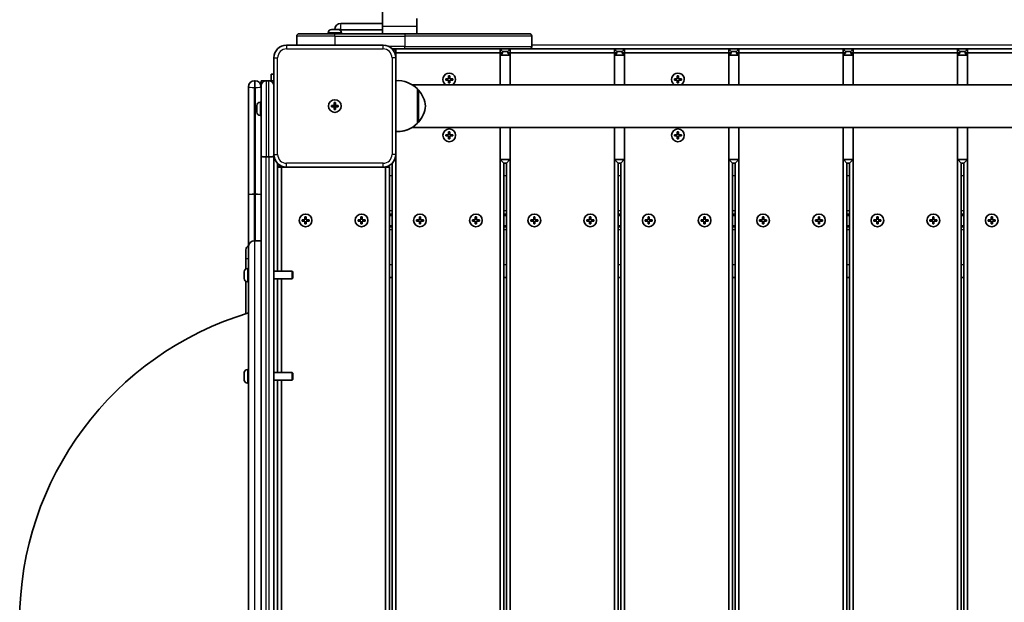
# Model space of a CAD drawing. Units: millimetres. Extents: x -3363 to 3573, y -3297 to 3594.
# Drawn here: x -1519 to -744, y 621 to 1079 of the extents above; entities that cross this region are included whole.
import ezdxf

# ---------------------------------------------------------------- set-up
doc = ezdxf.new("R2010")
doc.units = ezdxf.units.MM
doc.layers.add('Widoczne (ISO)', color=7, linetype='Continuous', lineweight=35)
doc.layers.add('Widoczne wąskie (ISO)', color=7, linetype='Continuous', lineweight=25)

msp = doc.modelspace()

# ---------------------------------------------------------------- linework, layer by layer
at = {"layer": 'Widoczne (ISO)'}
for p, q in [((-1233.39, 2092.07), (-1233.39, 1073.72)), ((-1206.39, 1068.12), (-1206.39, 1080.12)), ((-1273.58, 1071.42), (-1272.73, 1071.42)), ((-1272.73, 1071.42), (-1272.48, 1071.42)), ((-1272.48, 1071.42), (-1272.48, 1071.42)), ((-1272.48, 1071.42), (-1272.32, 1071.42)), ((-1272.32, 1071.42), (-1270.1, 1071.42)), ((-1270.1, 1071.42), (-1269.63, 1071.42)), ((-1269.63, 1071.42), (-1268.27, 1071.42)), ((-1268.27, 1071.42), (-1268.21, 1071.42)), ((-1233.39, 1076.12), (-1266.14, 1076.12)), ((-1233.39, 1068.12), (-1233.39, 1073.72)), ((-1206.39, 1068.12), (-1206.39, 1073.72)), ((-1300.89, 1066.12), (-1300.89, 1059.12)), ((-1298.89, 1068.12), (-1270.89, 1068.12)), ((-1276.14, 1068.86), (-1276.14, 1068.12)), ((-1215.89, 1068.12), (-1270.89, 1068.12)), ((-1265.64, 1068.86), (-1265.64, 1068.12)), ((-1215.89, 1068.12), (-1117.89, 1068.12)), ((-1115.89, 1066.12), (-1115.89, 1058.12)), ((-1232.89, 1059.12), (-1308.89, 1059.12)), ((-1225.75, 1056.12), (-1215.89, 1056.12)), ((-1222.89, 1056.12), (-1224.48, 1054.53)), ((-1222.89, 1056.12), (-1222.89, 1053.12)), ((-1117.89, 1056.12), (-1215.89, 1056.12)), ((-1140.89, 1056.12), (-1140.89, 1053.12)), ((-1138.7, 1053.93), (-1140.89, 1056.12)), ((-1134.89, 1054.12), (-1138.89, 1054.12)), ((-1132.89, 1056.12), (-1135.08, 1053.93)), ((-1132.89, 1056.12), (-1132.89, 1053.12)), ((-1050.89, 1056.12), (-1117.89, 1056.12)), ((-1050.89, 1056.12), (-1050.89, 1053.12)), ((-1048.7, 1053.93), (-1050.89, 1056.12)), ((-1050.89, 1056.12), (-1042.89, 1056.12)), ((-1044.89, 1054.12), (-1048.89, 1054.12)), ((-1042.89, 1056.12), (-1045.08, 1053.93)), ((-1042.89, 1056.12), (-1042.89, 1053.12)), ((-960.89, 1056.12), (-1042.89, 1056.12)), ((-960.89, 1056.12), (-960.89, 1053.12)), ((-958.7, 1053.93), (-960.89, 1056.12)), ((-960.89, 1056.12), (-952.89, 1056.12)), ((-954.89, 1054.12), (-958.89, 1054.12)), ((-952.89, 1056.12), (-955.08, 1053.93)), ((-952.89, 1056.12), (-952.89, 1053.12)), ((-870.89, 1056.12), (-952.89, 1056.12)), ((-870.89, 1056.12), (-870.89, 1053.12)), ((-868.7, 1053.93), (-870.89, 1056.12)), ((-870.89, 1056.12), (-862.89, 1056.12)), ((-864.89, 1054.12), (-868.89, 1054.12)), ((-862.89, 1056.12), (-865.08, 1053.93)), ((-862.89, 1056.12), (-862.89, 1053.12)), ((-780.89, 1056.12), (-862.89, 1056.12)), ((-780.89, 1056.12), (-780.89, 1053.12)), ((-778.7, 1053.93), (-780.89, 1056.12)), ((-780.89, 1056.12), (-772.89, 1056.12)), ((-774.89, 1054.12), (-778.89, 1054.12)), ((-772.89, 1056.12), (-775.08, 1053.93)), ((-772.89, 1056.12), (-772.89, 1053.12)), ((-690.89, 1056.12), (-772.89, 1056.12)), ((-1318.89, 1049.12), (-1318.89, 973.12)), ((-1223.73, 1053.12), (-1222.89, 1053.12)), ((-1222.89, 1053.12), (-1140.89, 1053.12)), ((-1222.89, 1049.12), (-1222.89, 1053.12)), ((-1222.89, 973.12), (-1222.89, 1049.12)), ((-1138.7, 1053.12), (-1140.89, 1053.12)), ((-1140.89, 1053.12), (-1140.89, 1027.97)), ((-1140.7, 1051.12), (-1133.08, 1051.12)), ((-1135.08, 1053.12), (-1132.89, 1053.12)), ((-1132.89, 1053.12), (-1050.89, 1053.12)), ((-1132.89, 1027.97), (-1132.89, 1053.12)), ((-1048.7, 1053.12), (-1050.89, 1053.12)), ((-1050.89, 1053.12), (-1050.89, 1027.97)), ((-1050.7, 1051.12), (-1043.08, 1051.12)), ((-1045.08, 1053.12), (-1042.89, 1053.12)), ((-1042.89, 1053.12), (-960.89, 1053.12)), ((-1042.89, 1027.97), (-1042.89, 1053.12)), ((-958.7, 1053.12), (-960.89, 1053.12)), ((-960.89, 1053.12), (-960.89, 1027.97)), ((-960.7, 1051.12), (-953.08, 1051.12)), ((-955.08, 1053.12), (-952.89, 1053.12)), ((-952.89, 1053.12), (-870.89, 1053.12)), ((-952.89, 1027.97), (-952.89, 1053.12)), ((-868.7, 1053.12), (-870.89, 1053.12)), ((-870.89, 1053.12), (-870.89, 1027.97)), ((-870.7, 1051.12), (-863.08, 1051.12)), ((-865.08, 1053.12), (-862.89, 1053.12)), ((-862.89, 1053.12), (-780.89, 1053.12)), ((-862.89, 1027.97), (-862.89, 1053.12)), ((-778.7, 1053.12), (-780.89, 1053.12)), ((-780.89, 1053.12), (-780.89, 1027.97)), ((-780.7, 1051.12), (-773.08, 1051.12)), ((-775.08, 1053.12), (-772.89, 1053.12)), ((-772.89, 1053.12), (-690.89, 1053.12)), ((-772.89, 1027.97), (-772.89, 1053.12)), ((-1333.64, 1031.12), (-1334.14, 1031.12)), ((-1328.89, 1031.12), (-1328.89, 1027.12)), ((-1328.89, 1031.12), (-1325.89, 1031.12)), ((-1325.89, 1030.99), (-1325.89, 1031.12)), ((-1325.89, 1031.12), (-1324.89, 1031.12)), ((-1322.89, 1031.12), (-1324.89, 1031.12)), ((-1322.89, 1031.12), (-1318.89, 1031.12)), ((-1320.89, 1031.12), (-1320.89, 1036.12)), ((-1318.89, 1036.12), (-1320.89, 1036.12)), ((-1183.64, 1032.62), (-1181.39, 1032.62)), ((-1183.64, 1031.62), (-1183.64, 1032.62)), ((-1181.39, 1031.62), (-1183.64, 1031.62)), ((-1181.39, 1032.62), (-1181.39, 1034.87)), ((-1181.39, 1034.87), (-1180.39, 1034.87)), ((-1181.39, 1029.37), (-1181.39, 1031.62)), ((-1180.39, 1034.87), (-1180.39, 1032.62)), ((-1180.39, 1032.62), (-1178.14, 1032.62)), ((-1180.39, 1031.62), (-1180.39, 1029.37)), ((-1178.14, 1031.62), (-1180.39, 1031.62)), ((-1178.14, 1032.62), (-1178.14, 1031.62)), ((-1003.64, 1032.62), (-1001.39, 1032.62)), ((-1003.64, 1031.62), (-1003.64, 1032.62)), ((-1001.39, 1031.62), (-1003.64, 1031.62)), ((-1001.39, 1032.62), (-1001.39, 1034.87)), ((-1001.39, 1034.87), (-1000.39, 1034.87)), ((-1001.39, 1029.37), (-1001.39, 1031.62)), ((-1000.39, 1034.87), (-1000.39, 1032.62)), ((-1000.39, 1032.62), (-998.14, 1032.62)), ((-998.14, 1031.62), (-1000.39, 1031.62)), ((-1000.39, 1031.62), (-1000.39, 1029.37)), ((-998.14, 1032.62), (-998.14, 1031.62)), ((-1338.89, 1026.37), (-1338.89, 941.45)), ((-1328.89, 971.66), (-1328.89, 1027.12)), ((-1210.14, 1027.97), (-521.65, 1027.97)), ((-1205.89, 997.62), (-1205.89, 1024.62)), ((-1205.89, 1024.12), (-1205.84, 1024.12)), ((-1180.39, 1029.37), (-1181.39, 1029.37)), ((-1000.39, 1029.37), (-1001.39, 1029.37)), ((-1332.19, 1011.01), (-1332.19, 1011.66)), ((-1332.19, 1010.89), (-1332.19, 1011.01)), ((-1332.19, 1010.89), (-1332.19, 1010.89)), ((-1332.19, 1010.65), (-1332.19, 1010.89)), ((-1332.19, 1008.48), (-1332.19, 1010.65)), ((-1332.19, 1007.99), (-1332.19, 1008.48)), ((-1332.19, 1006.43), (-1332.19, 1007.99)), ((-1329.63, 1014.22), (-1328.89, 1014.22)), ((-1273.64, 1011.62), (-1271.39, 1011.62)), ((-1273.64, 1010.62), (-1273.64, 1011.62)), ((-1271.39, 1010.62), (-1273.64, 1010.62)), ((-1271.39, 1011.62), (-1271.39, 1013.87)), ((-1271.39, 1013.87), (-1270.39, 1013.87)), ((-1271.39, 1010.62), (-1271.39, 1011.62)), ((-1271.39, 1011.62), (-1270.39, 1011.62)), ((-1271.39, 1008.37), (-1271.39, 1010.62)), ((-1271.39, 1010.62), (-1270.39, 1010.62)), ((-1270.39, 1008.37), (-1271.39, 1008.37)), ((-1270.39, 1013.87), (-1270.39, 1011.62)), ((-1270.39, 1011.62), (-1268.14, 1011.62)), ((-1270.39, 1011.62), (-1270.39, 1010.62)), ((-1268.14, 1010.62), (-1270.39, 1010.62)), ((-1270.39, 1010.62), (-1270.39, 1008.37)), ((-1268.14, 1011.62), (-1268.14, 1010.62)), ((-1332.19, 1006.31), (-1332.19, 1006.43)), ((-1332.19, 1006.28), (-1332.19, 1006.31)), ((-1329.63, 1003.72), (-1328.89, 1003.72)), ((-1210.14, 994.27), (-521.65, 994.27)), ((-1205.89, 998.12), (-1205.84, 998.12)), ((-1140.89, 994.27), (-1140.89, 159.12)), ((-1132.89, 159.12), (-1132.89, 994.27)), ((-1050.89, 994.27), (-1050.89, 159.12)), ((-1042.89, 159.12), (-1042.89, 994.27)), ((-960.89, 994.27), (-960.89, 159.12)), ((-952.89, 159.12), (-952.89, 994.27)), ((-870.89, 994.27), (-870.89, 159.12)), ((-862.89, 159.12), (-862.89, 994.27)), ((-780.89, 994.27), (-780.89, 159.12)), ((-772.89, 159.12), (-772.89, 994.27)), ((-1183.64, 988.62), (-1181.39, 988.62)), ((-1183.64, 987.62), (-1183.64, 988.62)), ((-1181.39, 987.62), (-1183.64, 987.62)), ((-1181.39, 988.62), (-1181.39, 990.87)), ((-1181.39, 990.87), (-1180.39, 990.87)), ((-1181.39, 985.37), (-1181.39, 987.62)), ((-1180.39, 985.37), (-1181.39, 985.37)), ((-1180.39, 990.87), (-1180.39, 988.62)), ((-1180.39, 988.62), (-1178.14, 988.62)), ((-1180.39, 987.62), (-1180.39, 985.37)), ((-1178.14, 987.62), (-1180.39, 987.62)), ((-1178.14, 988.62), (-1178.14, 987.62)), ((-1003.64, 988.62), (-1001.39, 988.62)), ((-1003.64, 987.62), (-1003.64, 988.62)), ((-1001.39, 987.62), (-1003.64, 987.62)), ((-1001.39, 988.62), (-1001.39, 990.87)), ((-1001.39, 990.87), (-1000.39, 990.87)), ((-1001.39, 985.37), (-1001.39, 987.62)), ((-1000.39, 985.37), (-1001.39, 985.37)), ((-1000.39, 990.87), (-1000.39, 988.62)), ((-1000.39, 988.62), (-998.14, 988.62)), ((-998.14, 987.62), (-1000.39, 987.62)), ((-1000.39, 987.62), (-1000.39, 985.37)), ((-998.14, 988.62), (-998.14, 987.62)), ((-1328.89, 971.66), (-1328.89, 240.58)), ((-1322.89, 971.12), (-1324.89, 971.12)), ((-1318.89, 973.12), (-1318.89, 971.66)), ((-1318.89, 240.58), (-1318.89, 971.66)), ((-1222.89, 239.12), (-1222.89, 973.12)), ((-1133.08, 969.12), (-1140.7, 969.12)), ((-1043.08, 969.12), (-1050.7, 969.12)), ((-953.08, 969.12), (-960.7, 969.12)), ((-863.08, 969.12), (-870.7, 969.12)), ((-773.08, 969.12), (-780.7, 969.12)), ((-1315.89, 965.98), (-1315.89, 881.12)), ((-1314.3, 964.71), (-1315.89, 963.12)), ((-1315.89, 963.12), (-1312.89, 963.12)), ((-1315.89, 963.12), (-1315.89, 881.12)), ((-1312.89, 963.95), (-1312.89, 963.12)), ((-1312.89, 963.12), (-1308.89, 963.12)), ((-1312.89, 881.12), (-1312.89, 963.12)), ((-1308.89, 963.12), (-1232.89, 963.12)), ((-1232.89, 963.12), (-1230.89, 963.12)), ((-1230.89, 963.32), (-1230.89, 963.12)), ((-1227.89, 963.12), (-1230.89, 963.12)), ((-1230.89, 963.12), (-1230.89, 249.12)), ((-1227.89, 963.12), (-1228.78, 964)), ((-1227.89, 249.12), (-1227.89, 963.12)), ((-1225.89, 965.98), (-1225.89, 246.26)), ((-1137.89, 159.12), (-1137.89, 966.31)), ((-1137.89, 966.12), (-1135.89, 966.12)), ((-1135.89, 966.31), (-1135.89, 159.12)), ((-1047.89, 159.12), (-1047.89, 966.31)), ((-1047.89, 966.12), (-1045.89, 966.12)), ((-1045.89, 966.31), (-1045.89, 159.12)), ((-957.89, 159.12), (-957.89, 966.31)), ((-957.89, 966.12), (-955.89, 966.12)), ((-955.89, 966.31), (-955.89, 159.12)), ((-867.89, 159.12), (-867.89, 966.31)), ((-867.89, 966.12), (-865.89, 966.12)), ((-865.89, 966.31), (-865.89, 159.12)), ((-777.89, 159.12), (-777.89, 966.31)), ((-777.89, 966.12), (-775.89, 966.12)), ((-775.89, 966.31), (-775.89, 159.12)), ((-1338.89, 941.45), (-1338.89, 900.95)), ((-1294.39, 921.62), (-1294.39, 923.87)), ((-1294.39, 923.87), (-1293.39, 923.87)), ((-1293.39, 923.87), (-1293.39, 921.62)), ((-1250.39, 921.62), (-1250.39, 923.87)), ((-1250.39, 923.87), (-1249.39, 923.87)), ((-1249.39, 923.87), (-1249.39, 921.62)), ((-1227.89, 926.12), (-1225.89, 926.12)), ((-1204.39, 921.62), (-1204.39, 923.87)), ((-1204.39, 923.87), (-1203.39, 923.87)), ((-1203.39, 923.87), (-1203.39, 921.62)), ((-1160.39, 921.62), (-1160.39, 923.87)), ((-1160.39, 923.87), (-1159.39, 923.87)), ((-1159.39, 923.87), (-1159.39, 921.62)), ((-1137.89, 926.12), (-1135.89, 926.12)), ((-1114.39, 921.62), (-1114.39, 923.87)), ((-1114.39, 923.87), (-1113.39, 923.87)), ((-1113.39, 923.87), (-1113.39, 921.62)), ((-1070.39, 921.62), (-1070.39, 923.87)), ((-1070.39, 923.87), (-1069.39, 923.87)), ((-1069.39, 923.87), (-1069.39, 921.62)), ((-1047.89, 926.12), (-1045.89, 926.12)), ((-1024.39, 921.62), (-1024.39, 923.87)), ((-1024.39, 923.87), (-1023.39, 923.87)), ((-1023.39, 923.87), (-1023.39, 921.62)), ((-980.39, 921.62), (-980.39, 923.87)), ((-980.39, 923.87), (-979.39, 923.87)), ((-979.39, 923.87), (-979.39, 921.62)), ((-957.89, 926.12), (-955.89, 926.12)), ((-934.39, 921.62), (-934.39, 923.87)), ((-934.39, 923.87), (-933.39, 923.87)), ((-933.39, 923.87), (-933.39, 921.62)), ((-890.39, 921.62), (-890.39, 923.87)), ((-890.39, 923.87), (-889.39, 923.87)), ((-889.39, 923.87), (-889.39, 921.62)), ((-867.89, 926.12), (-865.89, 926.12)), ((-844.39, 921.62), (-844.39, 923.87)), ((-844.39, 923.87), (-843.39, 923.87)), ((-843.39, 923.87), (-843.39, 921.62)), ((-800.39, 921.62), (-800.39, 923.87)), ((-800.39, 923.87), (-799.39, 923.87)), ((-799.39, 923.87), (-799.39, 921.62)), ((-777.89, 926.12), (-775.89, 926.12)), ((-754.39, 921.62), (-754.39, 923.87)), ((-754.39, 923.87), (-753.39, 923.87)), ((-753.39, 923.87), (-753.39, 921.62)), ((-1296.64, 921.62), (-1294.39, 921.62)), ((-1296.64, 920.62), (-1296.64, 921.62)), ((-1294.39, 920.62), (-1296.64, 920.62)), ((-1294.39, 918.37), (-1294.39, 920.62)), ((-1293.39, 918.37), (-1294.39, 918.37)), ((-1293.39, 921.62), (-1291.14, 921.62)), ((-1293.39, 920.62), (-1293.39, 918.37)), ((-1291.14, 920.62), (-1293.39, 920.62)), ((-1291.14, 921.62), (-1291.14, 920.62)), ((-1252.64, 921.62), (-1250.39, 921.62)), ((-1252.64, 920.62), (-1252.64, 921.62)), ((-1250.39, 920.62), (-1252.64, 920.62)), ((-1250.39, 918.37), (-1250.39, 920.62)), ((-1249.39, 918.37), (-1250.39, 918.37)), ((-1249.39, 921.62), (-1247.14, 921.62)), ((-1249.39, 920.62), (-1249.39, 918.37)), ((-1247.14, 920.62), (-1249.39, 920.62)), ((-1247.14, 921.62), (-1247.14, 920.62)), ((-1227.89, 916.12), (-1225.89, 916.12)), ((-1206.64, 921.62), (-1204.39, 921.62)), ((-1206.64, 920.62), (-1206.64, 921.62)), ((-1204.39, 920.62), (-1206.64, 920.62)), ((-1204.39, 918.37), (-1204.39, 920.62)), ((-1203.39, 918.37), (-1204.39, 918.37)), ((-1203.39, 921.62), (-1201.14, 921.62)), ((-1203.39, 920.62), (-1203.39, 918.37)), ((-1201.14, 920.62), (-1203.39, 920.62)), ((-1201.14, 921.62), (-1201.14, 920.62)), ((-1162.64, 921.62), (-1160.39, 921.62)), ((-1162.64, 920.62), (-1162.64, 921.62)), ((-1160.39, 920.62), (-1162.64, 920.62)), ((-1160.39, 918.37), (-1160.39, 920.62)), ((-1159.39, 918.37), (-1160.39, 918.37)), ((-1159.39, 921.62), (-1157.14, 921.62)), ((-1159.39, 920.62), (-1159.39, 918.37)), ((-1157.14, 920.62), (-1159.39, 920.62)), ((-1157.14, 921.62), (-1157.14, 920.62)), ((-1137.89, 916.12), (-1135.89, 916.12)), ((-1116.64, 921.62), (-1114.39, 921.62)), ((-1116.64, 920.62), (-1116.64, 921.62)), ((-1114.39, 920.62), (-1116.64, 920.62)), ((-1114.39, 918.37), (-1114.39, 920.62)), ((-1113.39, 918.37), (-1114.39, 918.37)), ((-1113.39, 921.62), (-1111.14, 921.62)), ((-1113.39, 920.62), (-1113.39, 918.37)), ((-1111.14, 920.62), (-1113.39, 920.62)), ((-1111.14, 921.62), (-1111.14, 920.62)), ((-1072.64, 921.62), (-1070.39, 921.62)), ((-1072.64, 920.62), (-1072.64, 921.62)), ((-1070.39, 920.62), (-1072.64, 920.62)), ((-1070.39, 918.37), (-1070.39, 920.62)), ((-1069.39, 918.37), (-1070.39, 918.37)), ((-1069.39, 921.62), (-1067.14, 921.62)), ((-1069.39, 920.62), (-1069.39, 918.37)), ((-1067.14, 920.62), (-1069.39, 920.62)), ((-1067.14, 921.62), (-1067.14, 920.62)), ((-1047.89, 916.12), (-1045.89, 916.12)), ((-1026.64, 921.62), (-1024.39, 921.62)), ((-1026.64, 920.62), (-1026.64, 921.62)), ((-1024.39, 920.62), (-1026.64, 920.62)), ((-1024.39, 918.37), (-1024.39, 920.62)), ((-1023.39, 918.37), (-1024.39, 918.37)), ((-1023.39, 921.62), (-1021.14, 921.62)), ((-1023.39, 920.62), (-1023.39, 918.37)), ((-1021.14, 920.62), (-1023.39, 920.62)), ((-1021.14, 921.62), (-1021.14, 920.62)), ((-982.64, 921.62), (-980.39, 921.62)), ((-982.64, 920.62), (-982.64, 921.62)), ((-980.39, 920.62), (-982.64, 920.62)), ((-980.39, 918.37), (-980.39, 920.62)), ((-979.39, 918.37), (-980.39, 918.37)), ((-979.39, 921.62), (-977.14, 921.62)), ((-979.39, 920.62), (-979.39, 918.37)), ((-977.14, 920.62), (-979.39, 920.62)), ((-977.14, 921.62), (-977.14, 920.62)), ((-957.89, 916.12), (-955.89, 916.12)), ((-936.64, 921.62), (-934.39, 921.62)), ((-936.64, 920.62), (-936.64, 921.62)), ((-934.39, 920.62), (-936.64, 920.62)), ((-934.39, 918.37), (-934.39, 920.62)), ((-933.39, 918.37), (-934.39, 918.37)), ((-933.39, 921.62), (-931.14, 921.62)), ((-933.39, 920.62), (-933.39, 918.37)), ((-931.14, 920.62), (-933.39, 920.62)), ((-931.14, 921.62), (-931.14, 920.62)), ((-892.64, 921.62), (-890.39, 921.62)), ((-892.64, 920.62), (-892.64, 921.62)), ((-890.39, 920.62), (-892.64, 920.62)), ((-890.39, 918.37), (-890.39, 920.62)), ((-889.39, 918.37), (-890.39, 918.37)), ((-889.39, 921.62), (-887.14, 921.62)), ((-889.39, 920.62), (-889.39, 918.37)), ((-887.14, 920.62), (-889.39, 920.62)), ((-887.14, 921.62), (-887.14, 920.62)), ((-867.89, 916.12), (-865.89, 916.12)), ((-846.64, 921.62), (-844.39, 921.62)), ((-846.64, 920.62), (-846.64, 921.62)), ((-844.39, 920.62), (-846.64, 920.62)), ((-844.39, 918.37), (-844.39, 920.62)), ((-843.39, 918.37), (-844.39, 918.37)), ((-843.39, 921.62), (-841.14, 921.62)), ((-843.39, 920.62), (-843.39, 918.37)), ((-841.14, 920.62), (-843.39, 920.62)), ((-841.14, 921.62), (-841.14, 920.62)), ((-802.64, 921.62), (-800.39, 921.62)), ((-802.64, 920.62), (-802.64, 921.62)), ((-800.39, 920.62), (-802.64, 920.62)), ((-800.39, 918.37), (-800.39, 920.62)), ((-799.39, 918.37), (-800.39, 918.37)), ((-799.39, 921.62), (-797.14, 921.62)), ((-799.39, 920.62), (-799.39, 918.37)), ((-797.14, 920.62), (-799.39, 920.62)), ((-797.14, 921.62), (-797.14, 920.62)), ((-777.89, 916.12), (-775.89, 916.12)), ((-756.64, 921.62), (-754.39, 921.62)), ((-756.64, 920.62), (-756.64, 921.62)), ((-754.39, 920.62), (-756.64, 920.62)), ((-754.39, 918.37), (-754.39, 920.62)), ((-753.39, 918.37), (-754.39, 918.37)), ((-753.39, 921.62), (-751.14, 921.62)), ((-753.39, 920.62), (-753.39, 918.37)), ((-751.14, 920.62), (-753.39, 920.62)), ((-751.14, 921.62), (-751.14, 920.62)), ((-1338.89, 606.12), (-1338.89, 900.37)), ((-1328.89, 905.12), (-1334.14, 905.12)), ((-1328.89, 905.12), (-1334.14, 905.12)), ((-1340.89, 891.12), (-1340.89, 898.12)), ((-1340.89, 891.12), (-1340.89, 883.04)), ((-1339.63, 883.37), (-1338.89, 883.37)), ((-1342.19, 880.76), (-1342.19, 880.81)), ((-1342.19, 880.62), (-1342.19, 880.76)), ((-1342.19, 879.01), (-1342.19, 880.62)), ((-1342.19, 878.67), (-1342.19, 879.01)), ((-1342.19, 878.67), (-1342.19, 878.67)), ((-1342.19, 878.52), (-1342.19, 878.67)), ((-1342.19, 876.37), (-1342.19, 878.52)), ((-1342.19, 876.18), (-1342.19, 876.37)), ((-1342.19, 876.18), (-1342.19, 876.18)), ((-1342.19, 876.02), (-1342.19, 876.18)), ((-1342.19, 875.43), (-1342.19, 876.02)), ((-1318.89, 881.12), (-1304.51, 881.12)), ((-1304.51, 875.12), (-1304.51, 881.12)), ((-1303.89, 880.5), (-1304.51, 881.12)), ((-1303.89, 875.73), (-1304.51, 875.12)), ((-1303.89, 880.5), (-1303.89, 875.73)), ((-1225.89, 876.12), (-1227.89, 876.12)), ((-1135.89, 876.12), (-1137.89, 876.12)), ((-1045.89, 876.12), (-1047.89, 876.12)), ((-955.89, 876.12), (-957.89, 876.12)), ((-865.89, 876.12), (-867.89, 876.12)), ((-775.89, 876.12), (-777.89, 876.12)), ((-1340.89, 873.2), (-1340.89, 847.72)), ((-1339.63, 872.87), (-1338.89, 872.87)), ((-1318.89, 875.12), (-1304.51, 875.12)), ((-1315.89, 875.12), (-1315.89, 801.45)), ((-1315.89, 875.12), (-1315.89, 801.45)), ((-1312.89, 801.45), (-1312.89, 875.12)), ((-1342.19, 801.12), (-1342.19, 801.13)), ((-1342.19, 799.97), (-1342.19, 801.12)), ((-1342.19, 799.53), (-1342.19, 799.61)), ((-1342.19, 797.29), (-1342.19, 799.53)), ((-1339.63, 803.7), (-1338.89, 803.7)), ((-1318.89, 801.45), (-1304.51, 801.45)), ((-1304.51, 795.45), (-1304.51, 801.45)), ((-1303.89, 800.84), (-1304.51, 801.45)), ((-1303.89, 800.84), (-1303.89, 796.06)), ((-1342.19, 796.85), (-1342.19, 796.93)), ((-1342.19, 795.77), (-1342.19, 796.85)), ((-1339.63, 793.2), (-1338.89, 793.2)), ((-1318.89, 795.45), (-1304.51, 795.45)), ((-1315.89, 795.45), (-1315.89, 609.12)), ((-1315.89, 795.45), (-1315.89, 609.12)), ((-1312.89, 609.12), (-1312.89, 795.45)), ((-1303.89, 796.06), (-1304.51, 795.45))]:
    msp.add_line(p, q, dxfattribs=at)
for centre in [(-1270.89, 1011.12), (-1270.89, 1011.12), (-1180.89, 988.12), (-1000.89, 988.12), (-1293.89, 921.12), (-1249.89, 921.12), (-1203.89, 921.12), (-1159.89, 921.12), (-1113.89, 921.12), (-1069.89, 921.12), (-1023.89, 921.12), (-979.89, 921.12), (-933.89, 921.12), (-889.89, 921.12), (-843.89, 921.12), (-799.89, 921.12), (-753.89, 921.12)]:
    msp.add_circle(centre, 5, dxfattribs=at)
for centre, radius, start, end in [((-1273.58, 1068.86), 2.56, 90, 180), ((-1266.14, 1071.37), 4.75, 90, 179.39688), ((-1268.2, 1068.86), 2.56, 0, 90), ((-1298.89, 1066.12), 2, 90, 180), ((-1117.89, 1066.12), 2, 0, 90), ((-1308.89, 1049.12), 10, 90, 180), ((-1232.89, 1049.12), 10, 0, 90), ((-1117.89, 1058.12), 2, 270, 0), ((-1334.14, 1026.37), 4.75, 90, 180), ((-1333.64, 1026.37), 4.75, 0, 90), ((-1324.89, 1027.12), 4, 90, 180), ((-1322.89, 1027.12), 4, 0, 90), ((-1221.55, 1009.16), 22, 44.64163, 93.50936), ((-1180.89, 1032.12), 5, 303.90126, 236.09874), ((-1000.89, 1032.12), 5, 303.90126, 236.09874), ((-1205.84, 1023.12), 1, 41.74314, 90), ((-1221.5, 1009.14), 22, 5.16789, 41.74314), ((-1329.63, 1011.66), 2.56, 90, 180), ((-1221.5, 1013.1), 22, 318.25686, 354.83211), ((-1329.63, 1006.28), 2.56, 180, 270), ((-1221.55, 1013.08), 22, 266.49064, 315.35837), ((-1221.55, 1013.07), 22, 266.49064, 301.29673), ((-1205.84, 999.12), 1, 270, 318.25686), ((-1308.89, 973.12), 10, 180, 270), ((-1232.89, 973.12), 10, 270, 0), ((-1337.89, 898.12), 3, 108.72468, 180), ((-1334.14, 900.37), 4.75, 90, 180), ((-1334.14, 900.37), 4.75, 90, 180), ((-1339.63, 880.81), 2.56, 90, 180), ((-1339.63, 875.43), 2.56, 180, 270), ((-1265.93, 606.12), 252.96, 106.76378, 253.23622), ((-1339.63, 801.14), 2.56, 90, 174.4749), ((-1339.63, 795.76), 2.56, 185.5251, 270)]:
    msp.add_arc(centre, radius, start, end, dxfattribs=at)
for points in [[(-1272.72, 1071.4), (-1272.72, 1071.41), (-1272.72, 1071.42), (-1272.73, 1071.42)], [(-1272.32, 1071.42), (-1272.45, 1071.42), (-1272.58, 1071.41), (-1272.72, 1071.4)], [(-1269.74, 1071.4), (-1269.87, 1071.41), (-1269.99, 1071.42), (-1270.1, 1071.42)], [(-1269.63, 1071.42), (-1269.67, 1071.42), (-1269.71, 1071.41), (-1269.74, 1071.4)], [(-1267.92, 1071.4), (-1268.04, 1071.41), (-1268.16, 1071.42), (-1268.27, 1071.42)], [(-1268.21, 1071.42), (-1268.11, 1071.42), (-1268.02, 1071.41), (-1267.92, 1071.4)], [(-1332.19, 1011.01), (-1332.19, 1011.03), (-1332.19, 1011.04), (-1332.18, 1011.06)], [(-1332.18, 1011.06), (-1332.19, 1010.92), (-1332.19, 1010.78), (-1332.19, 1010.65)], [(-1332.19, 1008.48), (-1332.19, 1008.37), (-1332.19, 1008.26), (-1332.18, 1008.15)], [(-1332.18, 1008.15), (-1332.19, 1008.09), (-1332.19, 1008.04), (-1332.19, 1007.99)], [(-1332.19, 1006.43), (-1332.19, 1006.32), (-1332.19, 1006.19), (-1332.18, 1006.06)], [(-1332.18, 1006.06), (-1332.19, 1006.15), (-1332.19, 1006.23), (-1332.19, 1006.31)], [(-1342.19, 880.76), (-1342.19, 880.84), (-1342.19, 880.92), (-1342.18, 881)], [(-1342.18, 881), (-1342.19, 880.87), (-1342.19, 880.74), (-1342.19, 880.62)], [(-1342.19, 879.01), (-1342.19, 878.96), (-1342.19, 878.9), (-1342.18, 878.84)], [(-1342.18, 878.84), (-1342.19, 878.73), (-1342.19, 878.62), (-1342.19, 878.52)], [(-1342.19, 876.37), (-1342.19, 876.24), (-1342.19, 876.1), (-1342.18, 875.96)], [(-1342.18, 875.96), (-1342.19, 875.98), (-1342.19, 876), (-1342.19, 876.02)], [(-1342.19, 801.13), (-1342.19, 801.23), (-1342.19, 801.34), (-1342.18, 801.45)], [(-1342.18, 801.45), (-1342.19, 801.34), (-1342.19, 801.23), (-1342.19, 801.12)], [(-1342.19, 799.97), (-1342.19, 799.95), (-1342.19, 799.93), (-1342.18, 799.91)], [(-1342.19, 799.61), (-1342.19, 799.71), (-1342.19, 799.81), (-1342.18, 799.92)], [(-1342.18, 799.91), (-1342.19, 799.78), (-1342.19, 799.65), (-1342.19, 799.53)], [(-1342.19, 797.29), (-1342.19, 797.17), (-1342.19, 797.04), (-1342.18, 796.91)], [(-1342.19, 796.93), (-1342.19, 796.95), (-1342.19, 796.96), (-1342.18, 796.98)], [(-1342.18, 796.91), (-1342.19, 796.89), (-1342.19, 796.87), (-1342.19, 796.85)], [(-1342.19, 795.77), (-1342.19, 795.69), (-1342.19, 795.6), (-1342.18, 795.51)]]:
    msp.add_open_spline(points, degree=3, dxfattribs=at)
for points, knots in [([(-1328.89, 971.66), (-1328.89, 971.66), (-1328.89, 971.66), (-1328.89, 971.62), (-1328.87, 971.58), (-1328.75, 971.51), (-1328.67, 971.48), (-1328.36, 971.38), (-1328.06, 971.32), (-1327.32, 971.22), (-1326.88, 971.18), (-1325.92, 971.13), (-1325.41, 971.12), (-1324.89, 971.12)], [-0.0009289, -0.0009289, -0.0009289, -0.0009289, 0, 0, 0.0821875, 0.0821875, 0.1643032, 0.1643032, 0.3215141, 0.3215141, 0.477216, 0.477216, 0.6321741, 0.6321741, 0.6321741, 0.6321741]), ([(-1322.89, 971.12), (-1322.38, 971.12), (-1321.87, 971.13), (-1320.91, 971.18), (-1320.47, 971.22), (-1319.73, 971.32), (-1319.43, 971.38), (-1319.12, 971.48), (-1319.03, 971.51), (-1318.92, 971.58), (-1318.89, 971.62), (-1318.89, 971.66), (-1318.89, 971.66), (-1318.89, 971.66)], [0, 0, 0, 0, 0.1549023, 0.1549023, 0.3105482, 0.3105482, 0.4677026, 0.4677026, 0.5497888, 0.5497888, 0.6319467, 0.6319467, 0.6328753, 0.6328753, 0.6328753, 0.6328753])]:
    msp.add_open_spline(points, degree=3, knots=knots, dxfattribs=at)
at = {"layer": 'Widoczne wąskie (ISO)'}
for p, q in [((-1266.55, 1071.37), (-1267.7, 1071.37)), ((-1266.62, 1070.87), (-1266.55, 1070.87)), ((-1266.55, 1070.87), (-1266.55, 1071.37)), ((-1266.55, 1071.37), (-1233.39, 1071.37)), ((-1233.39, 1070.87), (-1266.55, 1070.87)), ((-1206.39, 1073.72), (-1233.39, 1073.72)), ((-1270.89, 1066.12), (-1300.89, 1066.12)), ((-1265.64, 1068.86), (-1276.14, 1068.86)), ((-1270.89, 1066.12), (-1270.89, 1068.12)), ((-1270.89, 1066.12), (-1215.89, 1066.12)), ((-1270.89, 1066.12), (-1270.89, 1059.12)), ((-1215.89, 1068.12), (-1215.89, 1066.12)), ((-1115.89, 1066.12), (-1215.89, 1066.12)), ((-1215.89, 1066.12), (-1215.89, 1058.12)), ((-1308.89, 1059.12), (-1308.89, 1056.12)), ((-1308.89, 1056.12), (-1232.89, 1056.12)), ((-1232.89, 1056.12), (-1232.89, 1059.12)), ((-1215.89, 1058.12), (-1228.54, 1058.12)), ((-1215.89, 1058.12), (-1115.89, 1058.12)), ((-1215.89, 1056.12), (-1215.89, 1058.12)), ((-1138.7, 1053.12), (-1138.7, 1053.93)), ((-1135.08, 1053.93), (-1135.08, 1053.12)), ((-615.89, 1059.12), (-1115.89, 1059.12)), ((-1048.7, 1053.12), (-1048.7, 1053.93)), ((-1045.08, 1053.93), (-1045.08, 1053.12)), ((-958.7, 1053.12), (-958.7, 1053.93)), ((-955.08, 1053.93), (-955.08, 1053.12)), ((-868.7, 1053.12), (-868.7, 1053.93)), ((-865.08, 1053.93), (-865.08, 1053.12)), ((-778.7, 1053.12), (-778.7, 1053.93)), ((-775.08, 1053.93), (-775.08, 1053.12)), ((-1318.89, 1049.12), (-1315.89, 1049.12)), ((-1315.89, 973.12), (-1315.89, 1049.12)), ((-1225.89, 1049.12), (-1225.89, 973.12)), ((-1222.89, 1049.12), (-1225.89, 1049.12)), ((-1140.7, 1051.12), (-1138.7, 1053.12)), ((-1140.7, 1027.97), (-1140.7, 1051.12)), ((-1135.08, 1053.12), (-1133.08, 1051.12)), ((-1133.08, 1051.12), (-1133.08, 1027.97)), ((-1050.7, 1051.12), (-1048.7, 1053.12)), ((-1050.7, 1027.97), (-1050.7, 1051.12)), ((-1045.08, 1053.12), (-1043.08, 1051.12)), ((-1043.08, 1051.12), (-1043.08, 1027.97)), ((-960.7, 1051.12), (-958.7, 1053.12)), ((-960.7, 1027.97), (-960.7, 1051.12)), ((-955.08, 1053.12), (-953.08, 1051.12)), ((-953.08, 1051.12), (-953.08, 1027.97)), ((-870.7, 1051.12), (-868.7, 1053.12)), ((-870.7, 1027.97), (-870.7, 1051.12)), ((-865.08, 1053.12), (-863.08, 1051.12)), ((-863.08, 1051.12), (-863.08, 1027.97)), ((-780.7, 1051.12), (-778.7, 1053.12)), ((-780.7, 1027.97), (-780.7, 1051.12)), ((-775.08, 1053.12), (-773.08, 1051.12)), ((-773.08, 1051.12), (-773.08, 1027.97)), ((-1334.14, 1031.12), (-1334.14, 1025.74)), ((-1333.64, 1025.74), (-1333.64, 1031.12)), ((-1324.89, 1031.12), (-1324.89, 971.12)), ((-1322.89, 971.12), (-1322.89, 1031.12)), ((-1183.63, 1032.62), (-1183.63, 1031.62)), ((-1180.39, 1034.86), (-1181.39, 1034.86)), ((-1178.15, 1031.62), (-1178.15, 1032.62)), ((-1003.63, 1032.62), (-1003.63, 1031.62)), ((-1000.39, 1034.86), (-1001.39, 1034.86)), ((-998.15, 1031.62), (-998.15, 1032.62)), ((-1334.14, 1025.74), (-1333.64, 1025.74)), ((-1334.14, 941.71), (-1334.14, 1025.74)), ((-1333.64, 1025.74), (-1333.64, 941.71)), ((-1205.84, 998.12), (-1205.84, 1024.12)), ((-1205.09, 1023.78), (-1205.09, 998.45)), ((-1181.39, 1029.38), (-1180.39, 1029.38)), ((-1001.39, 1029.38), (-1000.39, 1029.38)), ((-1329.63, 1014.22), (-1329.63, 1003.72)), ((-1140.7, 969.12), (-1140.7, 994.27)), ((-1133.08, 994.27), (-1133.08, 969.12)), ((-1050.7, 969.12), (-1050.7, 994.27)), ((-1043.08, 994.27), (-1043.08, 969.12)), ((-960.7, 969.12), (-960.7, 994.27)), ((-953.08, 994.27), (-953.08, 969.12)), ((-870.7, 969.12), (-870.7, 994.27)), ((-863.08, 994.27), (-863.08, 969.12)), ((-780.7, 969.12), (-780.7, 994.27)), ((-773.08, 994.27), (-773.08, 969.12)), ((-1183.63, 988.62), (-1183.63, 987.62)), ((-1180.39, 990.86), (-1181.39, 990.86)), ((-1181.39, 985.38), (-1180.39, 985.38)), ((-1178.15, 987.62), (-1178.15, 988.62)), ((-1003.63, 988.62), (-1003.63, 987.62)), ((-1000.39, 990.86), (-1001.39, 990.86)), ((-1001.39, 985.38), (-1000.39, 985.38)), ((-998.15, 987.62), (-998.15, 988.62)), ((-1324.89, 241.12), (-1324.89, 971.12)), ((-1322.89, 971.12), (-1322.89, 241.12)), ((-1318.89, 973.12), (-1315.89, 973.12)), ((-1222.89, 973.12), (-1225.89, 973.12)), ((-1137.89, 966.31), (-1140.7, 969.12)), ((-1133.08, 969.12), (-1135.89, 966.31)), ((-1047.89, 966.31), (-1050.7, 969.12)), ((-1043.08, 969.12), (-1045.89, 966.31)), ((-957.89, 966.31), (-960.7, 969.12)), ((-953.08, 969.12), (-955.89, 966.31)), ((-867.89, 966.31), (-870.7, 969.12)), ((-863.08, 969.12), (-865.89, 966.31)), ((-777.89, 966.31), (-780.7, 969.12)), ((-773.08, 969.12), (-775.89, 966.31)), ((-1232.89, 966.12), (-1308.89, 966.12)), ((-1308.89, 963.12), (-1308.89, 966.12)), ((-1232.89, 963.12), (-1232.89, 966.12)), ((-1225.89, 956.12), (-1227.89, 956.12)), ((-1135.89, 956.12), (-1137.89, 956.12)), ((-1045.89, 956.12), (-1047.89, 956.12)), ((-955.89, 956.12), (-957.89, 956.12)), ((-865.89, 956.12), (-867.89, 956.12)), ((-775.89, 956.12), (-777.89, 956.12)), ((-1334.14, 941.71), (-1334.14, 941.59)), ((-1333.64, 941.71), (-1334.14, 941.71)), ((-1334.14, 941.59), (-1333.64, 941.59)), ((-1334.14, 905.12), (-1334.14, 941.59)), ((-1333.64, 941.59), (-1333.64, 941.71)), ((-1333.64, 941.59), (-1333.64, 905.12)), ((-1294.39, 923.67), (-1293.39, 923.67)), ((-1250.39, 923.67), (-1249.39, 923.67)), ((-1225.89, 928.62), (-1227.89, 928.62)), ((-1227.89, 925.12), (-1225.89, 925.12)), ((-1203.39, 923.67), (-1204.39, 923.67)), ((-1159.39, 923.67), (-1160.39, 923.67)), ((-1135.89, 928.62), (-1137.89, 928.62)), ((-1137.89, 925.12), (-1135.89, 925.12)), ((-1113.39, 923.67), (-1114.39, 923.67)), ((-1069.39, 923.67), (-1070.39, 923.67)), ((-1045.89, 928.62), (-1047.89, 928.62)), ((-1047.89, 925.12), (-1045.89, 925.12)), ((-1023.39, 923.67), (-1024.39, 923.67)), ((-979.39, 923.67), (-980.39, 923.67)), ((-955.89, 928.62), (-957.89, 928.62)), ((-957.89, 925.12), (-955.89, 925.12)), ((-933.39, 923.67), (-934.39, 923.67)), ((-889.39, 923.67), (-890.39, 923.67)), ((-865.89, 928.62), (-867.89, 928.62)), ((-867.89, 925.12), (-865.89, 925.12)), ((-843.39, 923.67), (-844.39, 923.67)), ((-799.39, 923.67), (-800.39, 923.67)), ((-775.89, 928.62), (-777.89, 928.62)), ((-777.89, 925.12), (-775.89, 925.12)), ((-753.39, 923.67), (-754.39, 923.67)), ((-1296.44, 920.62), (-1296.44, 921.62)), ((-1293.39, 918.57), (-1294.39, 918.57)), ((-1291.34, 921.62), (-1291.34, 920.62)), ((-1252.44, 920.62), (-1252.44, 921.62)), ((-1249.39, 918.57), (-1250.39, 918.57)), ((-1247.34, 921.62), (-1247.34, 920.62)), ((-1227.89, 917.12), (-1225.89, 917.12)), ((-1206.44, 921.62), (-1206.44, 920.62)), ((-1204.39, 918.57), (-1203.39, 918.57)), ((-1201.34, 920.62), (-1201.34, 921.62)), ((-1162.44, 921.62), (-1162.44, 920.62)), ((-1160.39, 918.57), (-1159.39, 918.57)), ((-1157.34, 920.62), (-1157.34, 921.62)), ((-1137.89, 917.12), (-1135.89, 917.12)), ((-1116.44, 921.62), (-1116.44, 920.62)), ((-1114.39, 918.57), (-1113.39, 918.57)), ((-1111.34, 920.62), (-1111.34, 921.62)), ((-1072.44, 921.62), (-1072.44, 920.62)), ((-1070.39, 918.57), (-1069.39, 918.57)), ((-1067.34, 920.62), (-1067.34, 921.62)), ((-1047.89, 917.12), (-1045.89, 917.12)), ((-1026.44, 921.62), (-1026.44, 920.62)), ((-1024.39, 918.57), (-1023.39, 918.57)), ((-1021.34, 920.62), (-1021.34, 921.62)), ((-982.44, 921.62), (-982.44, 920.62)), ((-980.39, 918.57), (-979.39, 918.57)), ((-977.34, 920.62), (-977.34, 921.62)), ((-957.89, 917.12), (-955.89, 917.12)), ((-936.44, 921.62), (-936.44, 920.62)), ((-934.39, 918.57), (-933.39, 918.57)), ((-931.34, 920.62), (-931.34, 921.62)), ((-892.44, 921.62), (-892.44, 920.62)), ((-890.39, 918.57), (-889.39, 918.57)), ((-887.34, 920.62), (-887.34, 921.62)), ((-867.89, 917.12), (-865.89, 917.12)), ((-846.44, 921.62), (-846.44, 920.62)), ((-844.39, 918.57), (-843.39, 918.57)), ((-841.34, 920.62), (-841.34, 921.62)), ((-802.44, 921.62), (-802.44, 920.62)), ((-800.39, 918.57), (-799.39, 918.57)), ((-797.34, 920.62), (-797.34, 921.62)), ((-777.89, 917.12), (-775.89, 917.12)), ((-756.44, 921.62), (-756.44, 920.62)), ((-754.39, 918.57), (-753.39, 918.57)), ((-751.34, 920.62), (-751.34, 921.62)), ((-1225.89, 913.62), (-1227.89, 913.62)), ((-1135.89, 913.62), (-1137.89, 913.62)), ((-1045.89, 913.62), (-1047.89, 913.62)), ((-955.89, 913.62), (-957.89, 913.62)), ((-865.89, 913.62), (-867.89, 913.62)), ((-775.89, 913.62), (-777.89, 913.62)), ((-1334.14, 905.12), (-1334.14, 606.12)), ((-1340.89, 891.12), (-1338.89, 891.12)), ((-1339.63, 883.37), (-1339.63, 872.87)), ((-1225.89, 886.12), (-1227.89, 886.12)), ((-1135.89, 886.12), (-1137.89, 886.12)), ((-1045.89, 886.12), (-1047.89, 886.12)), ((-955.89, 886.12), (-957.89, 886.12)), ((-865.89, 886.12), (-867.89, 886.12)), ((-775.89, 886.12), (-777.89, 886.12)), ((-1339.63, 803.7), (-1339.63, 793.2))]:
    msp.add_line(p, q, dxfattribs=at)
for centre, start, end in [((-1308.89, 1049.12), 90, 180), ((-1232.89, 1049.12), 0, 90), ((-1308.89, 973.12), 180, 270), ((-1232.89, 973.12), 270, 0)]:
    msp.add_arc(centre, 7, start, end, dxfattribs=at)
for centre, major_axis, ratio, start_param, end_param in [((-1266.14, 1071.37), (0, 4.75), 0.085259, 0, 1.570796), ((-1266.14, 1070.87), (0, 4.75), 0.085259, 1.570796, 1.582786), ((-1334.14, 1026.37), (-4.75, 0), 0.132138, 0, 1.570796), ((-1333.64, 1026.37), (4.75, 0), 0.132138, 4.712389, 6.283185), ((-1334.14, 941.45), (-4.75, 0), 0.0549, 4.712389, 6.283185), ((-1334.14, 941.45), (-4.75, 0), 0.030249, 4.712389, 6.283185), ((-1333.64, 941.45), (4.75, 0), 0.0549, 0, 1.570796), ((-1333.64, 941.45), (4.75, 0), 0.030249, 0, 1.570796)]:
    msp.add_ellipse(centre, major_axis=major_axis, ratio=ratio, start_param=start_param, end_param=end_param, dxfattribs=at)

doc.saveas('drawing.dxf')
